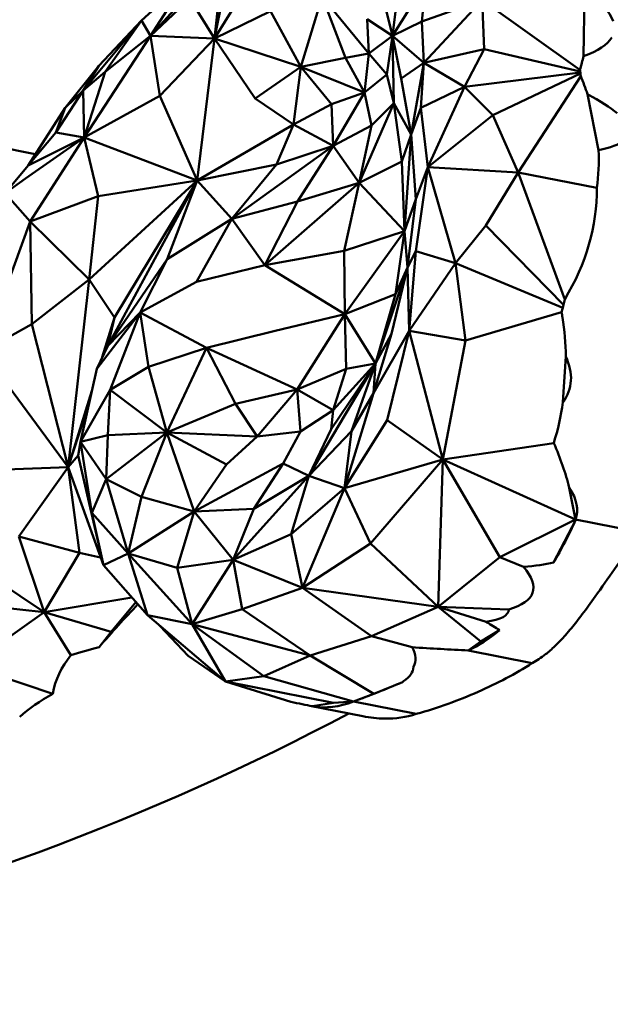
# Model space of a CAD drawing. Units: millimetres. Extents: x 2473 to 20439, y 12569 to 27695.
# Drawn here: x 15531 to 15585, y 13586 to 13676 of the extents above; entities that cross this region are included whole.
import ezdxf

# ---------------------------------------------------------------- set-up
doc = ezdxf.new("R2010")
doc.units = ezdxf.units.MM
doc.layers.add('MD_Visible', color=7, linetype='Continuous', lineweight=50)
doc.styles.get("Standard").update_dxf_attribs({"font": 'TT0246M.TTF'})
doc.dimstyles.new('OLCU', dxfattribs={"dimtxt": 300, "dimasz": 150, "dimexe": 0.18, "dimexo": 0.0625, "dimgap": 50, "dimtad": 1, "dimdec": 0, "dimlfac": 0.1, "dimrnd": 5, "dimzin": 0, "dimdsep": 46, "dimtxsty": 'Standard', "dimcen": 0.09, "dimse1": 1, "dimse2": 1, "dimadec": 0, "dimazin": 0, "dimtfac": 1, "dimtdec": 0, "dimtofl": 0, "dimtmove": 0, "dimatfit": 3, "dimfxl": 1, "dimtolj": 1, "dimtzin": 0, "dimarcsym": 0})

# ---------------------------------------------------------------- blocks, each defined once
blk = doc.blocks.new('CustomObjectsInViewport7_0')
at = {"layer": 'MD_Visible', "extrusion": (0, 1, 0)}
for p, q in [((15543.13, 13674.197), (15550.415, 13682.229)), ((15548.981, 13673.976), (15553.474, 13681.293)), ((15563.493, 13681.149), (15565.201, 13674.213)), ((15548.981, 13673.976), (15549.677, 13680.553)), ((15542.313, 13675.616), (15546.484, 13679.409)), ((15543.13, 13674.197), (15546.484, 13679.409)), ((15550.17, 13679.848), (15548.981, 13673.976)), ((15565.869, 13679.622), (15565.201, 13674.213)), ((15565.201, 13674.213), (15568.243, 13679.036)), ((15568.243, 13679.036), (15567.873, 13675.517)), ((15546.736, 13677.61), (15543.13, 13674.197)), ((15548.981, 13673.976), (15546.736, 13677.61)), ((15558.798, 13677.807), (15556.858, 13671.364)), ((15558.798, 13677.807), (15560.925, 13672.181)), ((15558.798, 13677.807), (15563.054, 13672.596)), ((15582.632, 13672.35), (15582.733, 13678.352)), ((15567.873, 13675.517), (15573.392, 13677.473)), ((15573.392, 13677.473), (15568.075, 13671.734)), ((15573.392, 13677.473), (15573.578, 13672.983)), ((15582.311, 13671.109), (15573.392, 13677.473)), ((15554.079, 13676.444), (15548.981, 13673.976)), ((15556.858, 13671.364), (15554.079, 13676.444)), ((15563.054, 13672.596), (15562.908, 13675.741)), ((15562.908, 13675.741), (15565.201, 13674.213)), ((15542.313, 13675.616), (15536.985, 13669.208)), ((15542.313, 13675.616), (15538.426, 13671.478)), ((15538.987, 13670.904), (15542.313, 13675.616)), ((15542.313, 13675.616), (15543.13, 13674.197)), ((15567.873, 13675.517), (15565.201, 13674.213)), ((15568.075, 13671.734), (15567.873, 13675.517)), ((15537.076, 13664.933), (15543.13, 13674.197)), ((15538.987, 13670.904), (15543.13, 13674.197)), ((15543.13, 13674.197), (15543.977, 13668.724)), ((15548.981, 13673.976), (15543.13, 13674.197)), ((15543.977, 13668.724), (15548.981, 13673.976)), ((15548.981, 13673.976), (15547.382, 13660.986)), ((15548.981, 13673.976), (15552.684, 13668.47)), ((15556.858, 13671.364), (15548.981, 13673.976)), ((15565.201, 13674.213), (15563.054, 13672.596)), ((15564.704, 13670.682), (15565.201, 13674.213)), ((15565.201, 13674.213), (15565.325, 13668.045)), ((15565.201, 13674.213), (15565.993, 13670.311)), ((15568.075, 13671.734), (15565.201, 13674.213)), ((15560.925, 13672.181), (15556.858, 13671.364)), ((15563.054, 13672.596), (15560.925, 13672.181)), ((15562.662, 13669.038), (15560.925, 13672.181)), ((15563.054, 13672.596), (15562.662, 13669.038)), ((15563.054, 13672.596), (15564.704, 13670.682)), ((15573.578, 13672.983), (15568.075, 13671.734)), ((15571.771, 13669.545), (15573.578, 13672.983)), ((15573.578, 13672.983), (15582.324, 13670.963)), ((15535.348, 13667.628), (15538.426, 13671.478)), ((15536.985, 13669.208), (15538.426, 13671.478)), ((15552.684, 13668.47), (15556.858, 13671.364)), ((15556.858, 13671.364), (15556.172, 13666.109)), ((15556.858, 13671.364), (15559.633, 13667.954)), ((15562.662, 13669.038), (15556.858, 13671.364)), ((15568.075, 13671.734), (15565.993, 13670.311)), ((15566.922, 13665.195), (15568.075, 13671.734)), ((15568.075, 13671.734), (15567.808, 13667.639)), ((15571.771, 13669.545), (15568.075, 13671.734)), ((15536.985, 13669.208), (15538.987, 13670.904)), ((15537.076, 13664.933), (15538.987, 13670.904)), ((15564.704, 13670.682), (15562.662, 13669.038)), ((15565.325, 13668.045), (15564.704, 13670.682)), ((15582.362, 13670.867), (15571.771, 13669.545)), ((15574.348, 13666.956), (15582.356, 13670.778)), ((15582.374, 13670.537), (15576.679, 13661.739)), ((15566.922, 13665.195), (15565.993, 13670.311)), ((15567.808, 13667.639), (15571.771, 13669.545)), ((15568.436, 13662.221), (15571.771, 13669.545)), ((15571.771, 13669.545), (15574.348, 13666.956)), ((15536.985, 13669.208), (15534.489, 13665.379)), ((15535.348, 13667.628), (15536.985, 13669.208)), ((15536.985, 13669.208), (15537.076, 13664.933)), ((15543.977, 13668.724), (15537.076, 13664.933)), ((15547.382, 13660.986), (15543.977, 13668.724)), ((15559.633, 13667.954), (15562.662, 13669.038)), ((15562.662, 13669.038), (15559.789, 13664.173)), ((15562.662, 13669.038), (15563.307, 13666.019)), ((15583.002, 13668.873), (15583.998, 13663.763)), ((15556.172, 13666.109), (15552.684, 13668.47)), ((15559.633, 13667.954), (15556.172, 13666.109)), ((15559.789, 13664.173), (15559.633, 13667.954)), ((15565.325, 13668.045), (15562.155, 13660.769)), ((15563.307, 13666.019), (15565.325, 13668.045)), ((15565.325, 13668.045), (15566.056, 13662.732)), ((15566.922, 13665.195), (15565.325, 13668.045)), ((15567.808, 13667.639), (15566.922, 13665.195)), ((15567.808, 13667.639), (15568.436, 13662.221)), ((15532.63, 13663.394), (15514.09, 13667.081)), ((15531.968, 13662.363), (15535.348, 13667.628)), ((15535.348, 13667.628), (15534.489, 13665.379)), ((15574.348, 13666.956), (15568.436, 13662.221)), ((15576.679, 13661.739), (15574.348, 13666.956)), ((15547.382, 13660.986), (15556.172, 13666.109)), ((15556.172, 13666.109), (15554.623, 13662.447)), ((15559.789, 13664.173), (15556.172, 13666.109)), ((15563.307, 13666.019), (15559.789, 13664.173)), ((15562.155, 13660.769), (15563.307, 13666.019)), ((15534.489, 13665.379), (15531.968, 13662.363)), ((15537.076, 13664.933), (15534.489, 13665.379)), ((15566.056, 13662.732), (15566.922, 13665.195)), ((15566.309, 13656.377), (15566.922, 13665.195)), ((15566.922, 13665.195), (15567.334, 13659.301)), ((15531.737, 13661.181), (15537.076, 13664.933)), ((15537.076, 13664.933), (15531.968, 13662.363)), ((15532.162, 13657.242), (15537.076, 13664.933)), ((15537.076, 13664.933), (15538.361, 13659.566)), ((15547.382, 13660.986), (15537.076, 13664.933)), ((15559.789, 13664.173), (15550.566, 13657.492)), ((15554.623, 13662.447), (15559.789, 13664.173)), ((15559.789, 13664.173), (15556.547, 13659.093)), ((15562.155, 13660.769), (15559.789, 13664.173)), ((15531.968, 13662.363), (15529.869, 13659.848)), ((15554.623, 13662.447), (15547.382, 13660.986)), ((15550.566, 13657.492), (15554.623, 13662.447)), ((15566.056, 13662.732), (15562.155, 13660.769)), ((15566.309, 13656.377), (15566.056, 13662.732)), ((15567.324, 13654.536), (15568.436, 13662.221)), ((15568.436, 13662.221), (15567.334, 13659.301)), ((15568.436, 13662.221), (15570.954, 13653.439)), ((15568.436, 13662.221), (15576.679, 13661.739)), ((15576.679, 13661.739), (15573.723, 13656.893)), ((15576.679, 13661.739), (15583.85, 13660.339)), ((15580.917, 13650.146), (15576.679, 13661.739)), ((15529.869, 13659.848), (15531.737, 13661.181)), ((15547.382, 13660.986), (15537.551, 13651.95)), ((15538.361, 13659.566), (15547.382, 13660.986)), ((15547.382, 13660.986), (15539.231, 13645.904)), ((15539.858, 13648.495), (15547.382, 13660.986)), ((15547.382, 13660.986), (15544.648, 13653.814)), ((15550.566, 13657.492), (15547.382, 13660.986)), ((15562.155, 13660.769), (15553.566, 13653.27)), ((15556.547, 13659.093), (15562.155, 13660.769)), ((15562.155, 13660.769), (15560.806, 13654.59)), ((15566.309, 13656.377), (15562.155, 13660.769)), ((15529.869, 13659.848), (15532.162, 13657.242)), ((15532.162, 13657.242), (15538.361, 13659.566)), ((15538.361, 13659.566), (15537.551, 13651.95)), ((15556.547, 13659.093), (15550.566, 13657.492)), ((15553.566, 13653.27), (15556.547, 13659.093)), ((15567.334, 13659.301), (15566.309, 13656.377)), ((15567.334, 13659.301), (15566.576, 13653.061)), ((15532.162, 13657.242), (15527.837, 13645.387)), ((15532.162, 13657.242), (15537.551, 13651.95)), ((15532.305, 13647.883), (15532.162, 13657.242)), ((15544.648, 13653.814), (15550.566, 13657.492)), ((15550.566, 13657.492), (15547.329, 13651.748)), ((15553.566, 13653.27), (15550.566, 13657.492)), ((15570.954, 13653.439), (15573.723, 13656.893)), ((15573.723, 13656.893), (15580.797, 13649.654)), ((15560.806, 13654.59), (15566.309, 13656.377)), ((15566.309, 13656.377), (15560.86, 13648.788)), ((15566.309, 13656.377), (15565.494, 13650.613)), ((15566.576, 13653.061), (15566.309, 13656.377)), ((15560.806, 13654.59), (15553.566, 13653.27)), ((15560.86, 13648.788), (15560.806, 13654.59)), ((15566.576, 13653.061), (15567.324, 13654.536)), ((15567.324, 13654.536), (15566.732, 13647.265)), ((15570.954, 13653.439), (15567.324, 13654.536)), ((15544.648, 13653.814), (15539.231, 13645.904)), ((15542.19, 13648.953), (15544.648, 13653.814)), ((15547.329, 13651.748), (15553.566, 13653.27)), ((15560.86, 13648.788), (15553.566, 13653.27)), ((15570.954, 13653.439), (15566.732, 13647.265)), ((15571.862, 13646.387), (15570.954, 13653.439)), ((15580.746, 13649.383), (15570.954, 13653.439)), ((15563.645, 13644.3), (15566.576, 13653.061)), ((15566.576, 13653.061), (15565.132, 13646.989)), ((15565.494, 13650.613), (15566.576, 13653.061)), ((15566.576, 13653.061), (15566.732, 13647.265)), ((15537.551, 13651.95), (15532.305, 13647.883)), ((15535.627, 13634.817), (15537.551, 13651.95)), ((15537.551, 13651.95), (15539.858, 13648.495)), ((15547.329, 13651.748), (15542.19, 13648.953)), ((15565.494, 13650.613), (15560.86, 13648.788)), ((15563.645, 13644.3), (15565.494, 13650.613)), ((15538.239, 13643.816), (15542.19, 13648.953)), ((15542.19, 13648.953), (15539.231, 13645.904)), ((15542.19, 13648.953), (15539.453, 13641.871)), ((15548.24, 13645.718), (15542.19, 13648.953)), ((15542.939, 13643.979), (15542.19, 13648.953)), ((15554.499, 13647.263), (15560.86, 13648.788)), ((15560.86, 13648.788), (15556.522, 13641.92)), ((15560.86, 13648.788), (15560.974, 13643.791)), ((15563.645, 13644.3), (15560.86, 13648.788)), ((15580.637, 13648.974), (15571.862, 13646.387)), ((15527.837, 13645.387), (15532.305, 13647.883)), ((15532.305, 13647.883), (15535.627, 13634.817)), ((15539.858, 13648.495), (15538.732, 13644.852)), ((15539.231, 13645.904), (15539.858, 13648.495)), ((15554.499, 13647.263), (15548.24, 13645.718)), ((15566.732, 13647.265), (15563.483, 13641.593)), ((15563.483, 13641.593), (15565.132, 13646.989)), ((15565.132, 13646.989), (15563.645, 13644.3)), ((15564.716, 13639.127), (15566.732, 13647.265)), ((15566.732, 13647.265), (15569.799, 13635.513)), ((15566.732, 13647.265), (15571.862, 13646.387)), ((15571.862, 13646.387), (15569.799, 13635.513)), ((15527.837, 13645.387), (15535.627, 13634.817)), ((15539.231, 13645.904), (15538.239, 13643.816)), ((15542.939, 13643.979), (15548.24, 13645.718)), ((15548.24, 13645.718), (15544.633, 13637.982)), ((15548.24, 13645.718), (15550.892, 13640.606)), ((15556.522, 13641.92), (15548.24, 13645.718)), ((15563.645, 13644.3), (15557.587, 13634.027)), ((15559.613, 13638.295), (15563.645, 13644.3)), ((15563.645, 13644.3), (15559.807, 13640.03)), ((15560.974, 13643.791), (15563.645, 13644.3)), ((15563.645, 13644.3), (15561.48, 13638.12)), ((15563.645, 13644.3), (15563.483, 13641.593)), ((15580.761, 13640.752), (15581.018, 13644.936)), ((15538.239, 13643.816), (15536.737, 13637.14)), ((15539.453, 13641.871), (15542.939, 13643.979)), ((15542.939, 13643.979), (15544.633, 13637.982)), ((15560.974, 13643.791), (15556.522, 13641.92)), ((15559.807, 13640.03), (15560.974, 13643.791)), ((15537.782, 13641.781), (15535.627, 13634.817)), ((15536.737, 13637.14), (15539.453, 13641.871)), ((15539.233, 13637.753), (15539.453, 13641.871)), ((15544.633, 13637.982), (15539.453, 13641.871)), ((15550.892, 13640.606), (15556.522, 13641.92)), ((15556.522, 13641.92), (15552.88, 13637.612)), ((15556.522, 13641.92), (15556.81, 13638.089)), ((15559.807, 13640.03), (15556.522, 13641.92)), ((15560.844, 13632.892), (15563.483, 13641.593)), ((15563.483, 13641.593), (15561.48, 13638.12)), ((15537.536, 13640.688), (15535.627, 13634.817)), ((15550.892, 13640.606), (15544.633, 13637.982)), ((15552.88, 13637.612), (15550.892, 13640.606)), ((15556.81, 13638.089), (15559.807, 13640.03)), ((15559.807, 13640.03), (15559.613, 13638.295)), ((15564.716, 13639.127), (15560.844, 13632.892)), ((15569.799, 13635.513), (15564.716, 13639.127)), ((15544.633, 13637.982), (15539.097, 13633.728)), ((15539.233, 13637.753), (15544.633, 13637.982)), ((15542.303, 13632.103), (15544.633, 13637.982)), ((15544.633, 13637.982), (15552.88, 13637.612)), ((15550.07, 13635.067), (15544.633, 13637.982)), ((15547.123, 13630.787), (15544.633, 13637.982)), ((15556.81, 13638.089), (15552.88, 13637.612)), ((15555.222, 13635.149), (15556.81, 13638.089)), ((15557.587, 13634.027), (15559.613, 13638.295)), ((15561.48, 13638.12), (15557.587, 13634.027)), ((15560.844, 13632.892), (15561.48, 13638.12)), ((15536.737, 13637.14), (15536.55, 13635.882)), ((15536.737, 13637.14), (15539.233, 13637.753)), ((15536.737, 13637.14), (15539.097, 13633.728)), ((15537.785, 13630.664), (15536.737, 13637.14)), ((15539.233, 13637.753), (15539.097, 13633.728)), ((15552.88, 13637.612), (15550.07, 13635.067)), ((15579.926, 13637.03), (15569.799, 13635.513)), ((15535.627, 13634.817), (15536.55, 13635.882)), ((15536.55, 13635.882), (15538.839, 13625.869)), ((15569.799, 13635.513), (15560.844, 13632.892)), ((15563.199, 13627.869), (15569.799, 13635.513)), ((15569.799, 13635.513), (15569.376, 13622.068)), ((15574.998, 13626.594), (15569.799, 13635.513)), ((15569.799, 13635.513), (15581.891, 13630.061)), ((15529.93, 13634.62), (15535.627, 13634.817)), ((15535.627, 13634.817), (15531.137, 13628.479)), ((15535.627, 13634.817), (15538.839, 13625.869)), ((15535.627, 13634.817), (15536.664, 13627)), ((15555.222, 13635.149), (15547.123, 13630.787)), ((15547.123, 13630.787), (15550.07, 13635.067)), ((15555.222, 13635.149), (15552.552, 13631.016)), ((15557.587, 13634.027), (15555.222, 13635.149)), ((15539.097, 13633.728), (15537.785, 13630.664)), ((15539.097, 13633.728), (15542.303, 13632.103)), ((15541.11, 13626.942), (15539.097, 13633.728)), ((15557.587, 13634.027), (15550.685, 13626.362)), ((15552.552, 13631.016), (15557.587, 13634.027)), ((15557.587, 13634.027), (15555.971, 13628.708)), ((15560.844, 13632.892), (15557.587, 13634.027)), ((15555.971, 13628.708), (15560.844, 13632.892)), ((15560.844, 13632.892), (15557.01, 13623.816)), ((15560.844, 13632.892), (15563.199, 13627.869)), ((15581.891, 13630.061), (15581.338, 13632.95)), ((15542.303, 13632.103), (15541.11, 13626.942)), ((15542.303, 13632.103), (15547.123, 13630.787)), ((15547.123, 13630.787), (15541.11, 13626.942)), ((15547.123, 13630.787), (15545.57, 13625.641)), ((15552.552, 13631.016), (15547.123, 13630.787)), ((15550.685, 13626.362), (15547.123, 13630.787)), ((15550.685, 13626.362), (15552.552, 13631.016)), ((15537.785, 13630.664), (15541.11, 13626.942)), ((15538.839, 13625.869), (15537.785, 13630.664)), ((15581.891, 13630.061), (15574.998, 13626.594)), ((15579.902, 13626.111), (15581.921, 13630.017)), ((15588.015, 13628.843), (15581.891, 13630.061)), ((15581.921, 13630.017), (15581.891, 13630.061)), ((15581.921, 13630.017), (15581.924, 13630.024)), ((15531.137, 13628.479), (15533.445, 13621.576)), ((15531.137, 13628.479), (15536.664, 13627)), ((15555.971, 13628.708), (15550.685, 13626.362)), ((15557.01, 13623.816), (15555.971, 13628.708)), ((15563.199, 13627.869), (15557.01, 13623.816)), ((15569.376, 13622.068), (15563.199, 13627.869)), ((15533.445, 13621.576), (15536.664, 13627)), ((15536.664, 13627), (15538.587, 13626.569)), ((15541.11, 13626.942), (15538.839, 13625.869)), ((15545.57, 13625.641), (15541.11, 13626.942)), ((15546.942, 13620.496), (15541.11, 13626.942)), ((15541.11, 13626.942), (15542.874, 13621.307)), ((15545.57, 13625.641), (15550.685, 13626.362)), ((15550.685, 13626.362), (15546.942, 13620.496)), ((15557.01, 13623.816), (15550.685, 13626.362)), ((15550.685, 13626.362), (15551.502, 13621.858)), ((15569.376, 13622.068), (15574.998, 13626.594)), ((15574.998, 13626.594), (15577.161, 13625.718)), ((15533.445, 13621.576), (15527.322, 13625.661)), ((15542.874, 13621.307), (15538.839, 13625.869)), ((15546.942, 13620.496), (15545.57, 13625.641)), ((15551.502, 13621.858), (15557.01, 13623.816)), ((15569.376, 13622.068), (15557.01, 13623.816)), ((15557.01, 13623.816), (15563.304, 13619.398)), ((15518.572, 13623.2), (15533.445, 13621.576)), ((15533.445, 13621.576), (15541.432, 13622.938)), ((15541.81, 13622.51), (15539.558, 13619.801)), ((15551.502, 13621.858), (15546.942, 13620.496)), ((15557.695, 13617.616), (15551.502, 13621.858)), ((15563.304, 13619.398), (15569.376, 13622.068)), ((15573.269, 13618.901), (15569.376, 13622.068)), ((15573.739, 13620.704), (15569.376, 13622.068)), ((15569.376, 13622.068), (15575.813, 13621.827)), ((15533.445, 13621.576), (15526.551, 13616.713)), ((15539.558, 13619.801), (15533.445, 13621.576)), ((15535.883, 13617.652), (15533.445, 13621.576)), ((15542.874, 13621.307), (15546.942, 13620.496)), ((15549.972, 13615.265), (15542.874, 13621.307)), ((15546.562, 13617.609), (15544.002, 13620.347)), ((15557.695, 13617.616), (15546.942, 13620.496)), ((15546.942, 13620.496), (15549.972, 13615.265)), ((15546.942, 13620.496), (15553.467, 13615.753)), ((15538.445, 13618.399), (15539.558, 13619.801)), ((15563.304, 13619.398), (15557.695, 13617.616)), ((15563.304, 13619.398), (15566.99, 13618.382)), ((15573.269, 13618.901), (15574.959, 13619.943)), ((15572.119, 13618.093), (15573.269, 13618.901)), ((15549.972, 13615.265), (15546.562, 13617.609)), ((15553.467, 13615.753), (15557.695, 13617.616)), ((15563.507, 13614.127), (15557.695, 13617.616)), ((15577.957, 13616.932), (15572.119, 13618.093)), ((15526.551, 13616.713), (15534.231, 13614.136)), ((15553.467, 13615.753), (15549.972, 13615.265)), ((15553.467, 13615.753), (15561.651, 13613.431)), ((15549.972, 13615.265), (15559.818, 13613.308)), ((15555.951, 13613.397), (15549.972, 13615.265)), ((15563.507, 13614.127), (15566.131, 13615.207)), ((15561.651, 13613.431), (15563.507, 13614.127)), ((15562.509, 13612.082), (15557.667, 13613.045)), ((15559.818, 13613.308), (15557.915, 13612.996)), ((15561.651, 13613.431), (15559.818, 13613.308)), ((15567.381, 13612.291), (15561.651, 13613.431))]:
    blk.add_line(p, q, dxfattribs=at)
at = {"layer": 'MD_Visible'}
for centre, major_axis, ratio, start_param, end_param in [((14333.818, 13893.481), (-1251.611, 218.86), 0.035091, 3.161878, 3.213667), ((14333.818, 13893.481), (-1251.611, 218.86), 0.035091, 3.080574, 3.128034), ((15426.677, 13659.454), (-157.913, -0.054), 0.430053, 3.309665, 3.311103), ((15482.251, 13664.538), (-100.143, -5.688), 0.493868, 3.147889, 3.152765), ((15435.961, 13674.288), (-147.783, 16.033), 0.349911, 2.980044, 3.181665), ((15490.27, 13663.503), (90.746, -12.483), 0.580262, 6.251974, 6.25716), ((14455.569, 13869.268), (-1126.435, 238.832), 0.044669, 3.134004, 3.186746), ((15573.43, 13644.132), (5.369, 26.593), 0.45832, 4.063987, 4.248125), ((15320.596, 13694.414), (257.423, -70.974), 0.071213, 6.170326, 6.386827), ((15135.187, 13731.288), (440.608, -109.602), 0.03633, 6.195176, 6.291734), ((15573.43, 13644.133), (5.37, 26.595), 0.45832, 3.457962, 3.671567), ((18490, 12895.39), (2960.841, -716.998), 0.037306, 3.070898, 3.082621), ((11332.589, 14691.081), (4234.671, -1074.13), 0.018033, -0.004688, 0.01676), ((17207.168, 13150.522), (1672.779, -464.328), 0.063325, 3.113398, 3.14824), ((11033.077, 14750.647), (4534.009, -1134.311), 0.016453, -0.015784, 0.00351), ((15578.653, 13846.655), (47.644, 235.973), 0.45832, 3.412178, 3.450391), ((15300.533, 13692.466), (263.528, -80.047), 0.021523, 6.040898, 6.073226), ((15563.335, 13640.204), (5.491, 27.195), 0.45832, 3.147262, 3.432586)]:
    blk.add_ellipse(centre, major_axis=major_axis, ratio=ratio, start_param=start_param, end_param=end_param, dxfattribs=at)
at = {"layer": 'MD_Visible', "extrusion": (1.96926e-16, 1.1774e-17, -1)}
blk.add_ellipse((15446.416, 13672.209), major_axis=(136.565, 3.817), ratio=0.330087, start_param=0.081349, end_param=0.108773, dxfattribs=at)
at = {"layer": 'MD_Visible', "extrusion": (2.06312e-16, 2.56024e-17, -1)}
blk.add_ellipse((15471.864, 13665.703), major_axis=(110.52, 4.253), ratio=0.454643, start_param=6.260201, end_param=6.263113, dxfattribs=at)
at = {"layer": 'MD_Visible', "extrusion": (2.08555e-16, 1.96855e-18, -1)}
blk.add_ellipse((15518.414, 13665.781), major_axis=(63.685, 10.457), ratio=0.60319, start_param=0.137677, end_param=0.13994, dxfattribs=at)
at = {"layer": 'MD_Visible', "extrusion": (2.02709e-16, 2.9926e-18, -1)}
blk.add_ellipse((15433.809, 13674.716), major_axis=(150.145, -13.479), ratio=0.340049, start_param=6.104307, end_param=6.135954, dxfattribs=at)
at = {"layer": 'MD_Visible', "extrusion": (2.50747e-16, 1.71384e-17, -1)}
for start_param, end_param in [(3.085477, 3.109839), (3.157426, 3.183541)]:
    blk.add_ellipse((12845.692, 14189.439), major_axis=(-2741.106, 524.106), ratio=0.017665, start_param=start_param, end_param=end_param, dxfattribs=at)
at = {"layer": 'MD_Visible', "extrusion": (2.04038e-16, 2.87488e-18, -1)}
blk.add_ellipse((15433.809, 13674.716), major_axis=(150.145, -13.479), ratio=0.340048, start_param=6.234019, end_param=6.300815, dxfattribs=at)
at = {"layer": 'MD_Visible', "extrusion": (2.08764e-16, 1.28313e-29, -1)}
blk.add_ellipse((15552.109, 13656.494), major_axis=(24.49, 16.846), ratio=0.985929, start_param=0.826488, end_param=0.843643, dxfattribs=at)
at = {"layer": 'MD_Visible', "extrusion": (2.08764e-16, 2.96069e-29, -1)}
blk.add_ellipse((15551.147, 13656.535), major_axis=(23.786, 19.531), ratio=0.983496, start_param=0.932552, end_param=0.946359, dxfattribs=at)
at = {"layer": 'MD_Visible', "extrusion": (2.08764e-16, 9.31842e-30, -1)}
blk.add_ellipse((15550.673, 13643.712), major_axis=(-29.257, 8.531), ratio=0.991285, start_param=2.68053, end_param=2.696414, dxfattribs=at)
at = {"layer": 'MD_Visible', "extrusion": (2.07198e-16, -7.42742e-18, -1)}
blk.add_ellipse((15469.59, 13667.6), major_axis=(-110.579, 29.725), ratio=0.463019, start_param=2.944054, end_param=3.008414, dxfattribs=at)
at = {"layer": 'MD_Visible', "extrusion": (1.83798e-16, 6.84201e-18, -1)}
blk.add_ellipse((14796.262, 13801.511), major_axis=(-785.158, 159.281), ratio=0.066598, start_param=3.093364, end_param=3.171193, dxfattribs=at)
at = {"layer": 'MD_Visible', "extrusion": (2.07022e-16, -7.38975e-18, -1)}
blk.add_ellipse((15469.59, 13667.6), major_axis=(-110.579, 29.725), ratio=0.463019, start_param=3.086243, end_param=3.158164, dxfattribs=at)
at = {"layer": 'MD_Visible', "extrusion": (2.10511e-16, -1.52673e-17, -1)}
blk.add_ellipse((15429.852, 13675.503), major_axis=(-151.315, 52.903), ratio=0.305774, start_param=2.86866, end_param=2.939741, dxfattribs=at)
at = {"layer": 'MD_Visible', "extrusion": (1.96099e-16, -9.31211e-19, -1)}
blk.add_ellipse((15121.788, 13733.953), major_axis=(-461.183, 106.059), ratio=0.049044, start_param=3.246283, end_param=3.289609, dxfattribs=at)
at = {"layer": 'MD_Visible', "extrusion": (2.08764e-16, 6.32321e-30, -1)}
blk.add_ellipse((15558.388, 13478.43), major_axis=(33.04, 166.129), ratio=0.448917, start_param=-0.664031, end_param=-0.619423, dxfattribs=at)
at = {"layer": 'MD_Visible', "extrusion": (1.74377e-16, -2.09612e-17, -1)}
blk.add_ellipse((15246.445, 13709.161), major_axis=(-329.683, 90.655), ratio=0.033501, start_param=3.011577, end_param=3.047626, dxfattribs=at)
at = {"layer": 'MD_Visible', "extrusion": (2.14441e-16, 1.283e-16, -1)}
blk.add_ellipse((10539.407, 14848.863), major_axis=(-5065.414, 1226.573), ratio=0.020816, start_param=3.250356, end_param=3.258949, dxfattribs=at)
at = {"layer": 'MD_Visible', "extrusion": (2.08764e-16, 8.46485e-30, -1)}
blk.add_ellipse((15554.348, 13617.268), major_axis=(-12.232, 1.265), ratio=0.281899, start_param=3.355401, end_param=3.385729, dxfattribs=at)
at = {"layer": 'MD_Visible', "extrusion": (1.94399e-16, 1.21692e-17, -1)}
blk.add_ellipse((17317.71, 13128.537), major_axis=(-1789.377, 479.079), ratio=0.064211, start_param=0.042034, end_param=0.065818, dxfattribs=at)
at = {"layer": 'MD_Visible'}
blk.add_rational_spline([(15581.891, 13630.061), (15581.902, 13630.048), (15581.913, 13630.036), (15581.924, 13630.024)], [1, 0.999999879345, 0.999999879345, 1], degree=3, dxfattribs=at)
for points, knots in [([(15577.957, 13616.932), (15578.365, 13617.152), (15578.767, 13617.422), (15579.454, 13617.966), (15579.739, 13618.216), (15580.196, 13618.654), (15580.367, 13618.826), (15580.689, 13619.165), (15580.839, 13619.328), (15581.17, 13619.702), (15581.352, 13619.914), (15581.86, 13620.528), (15582.187, 13620.946), (15582.904, 13621.898), (15583.294, 13622.439), (15584.884, 13624.686), (15586.03, 13626.396), (15587.463, 13628.197), (15587.734, 13628.523), (15588.015, 13628.843)], [-1.749798, -1.749798, -1.749798, -1.749798, -1.53107, -1.53107, -1.375021, -1.375021, -1.281207, -1.281207, -1.19946, -1.19946, -1.101074, -1.101074, -0.926278, -0.926278, -0.725185, -0.725185, -0.131077, -0.131077, -0.000001, -0.000001, -0.000001, -0.000001]), ([(15567.381, 13612.291), (15569.374, 13612.862), (15571.247, 13613.533), (15574.781, 13615.087), (15576.414, 13615.957), (15577.957, 13616.932)], [-2.15318, -2.15318, -2.15318, -2.15318, -1.077048, -1.077048, -0.000001, -0.000001, -0.000001, -0.000001]), ([(15498.214, 13589.532), (15499.237, 13589.768), (15500.259, 13590.003), (15501.282, 13590.238), (15523.506, 13595.353), (15543.376, 13602.872), (15561.226, 13612.337)], [0, 0, 0, 0, 0.0083086, 0.0083086, 0.0083086, 0.1889139, 0.1889139, 0.1889139, 0.1889139]), ([(15562.509, 13612.082), (15563.181, 13611.948), (15563.835, 13611.875), (15565.49, 13611.847), (15566.456, 13611.99), (15567.381, 13612.291)], [-0.816727, -0.816727, -0.816727, -0.816727, -0.5019278, -0.5019278, -0.000001, -0.000001, -0.000001, -0.000001])]:
    blk.add_open_spline(points, degree=3, knots=knots, dxfattribs=at)
blk = doc.blocks.new('*D8')
at = {"color": 0, "lineweight": -2, "transparency": 16777216}
blk.add_line((12529.058, 18303.879), (12529.058, 12718.836), dxfattribs=at)
at = {"color": 0, "transparency": 16777216}
for points in [[(12504.058, 18303.879), (12554.058, 18303.879), (12529.058, 18453.879)], [(12504.058, 12718.836), (12554.058, 12718.836), (12529.058, 12568.836)]]:
    blk.add_solid(points, dxfattribs=at)
at = {"layer": 'Defpoints', "color": 0, "transparency": 16777216}
for p in [(15803.219, 18453.879), (12529.058, 12568.836), (15634.208, 12568.836)]:
    blk.add_point(p, dxfattribs=at)
at = {"color": 0, "transparency": 16777216, "insert": (12325.431, 15511.357), "char_height": 300, "attachment_point": 5, "rotation": 90}
blk.add_mtext('\\A1;585', dxfattribs=at)
blk = doc.blocks.new('*D9')
at = {"color": 0, "lineweight": -2, "transparency": 16777216}
blk.add_line((12792.593, 18546.954), (18589.342, 18546.954), dxfattribs=at)
at = {"color": 0, "transparency": 16777216}
for points in [[(12792.593, 18571.954), (12792.593, 18521.954), (12642.593, 18546.954)], [(18589.342, 18571.954), (18589.342, 18521.954), (18739.342, 18546.954)]]:
    blk.add_solid(points, dxfattribs=at)
at = {"layer": 'Defpoints', "color": 0, "transparency": 16777216}
for p in [(18739.342, 18546.954), (18739.342, 12816.365), (12642.593, 12709.709)]:
    blk.add_point(p, dxfattribs=at)
at = {"color": 0, "transparency": 16777216, "insert": (15690.967, 18750.782), "char_height": 300, "attachment_point": 5}
blk.add_mtext('\\A1;610', dxfattribs=at)

msp = doc.modelspace()

# ---------------------------------------------------------------- block references
at = {"layer": 'MD_Visible'}
msp.add_blockref('CustomObjectsInViewport7_0', (0, 0), dxfattribs=at)

# ---------------------------------------------------------------- dimensions: what is measured, and where the dimension line sits
dim = msp.add_linear_dim(base=(18739.342, 18546.954), p1=(12642.593, 12709.709), p2=(18739.342, 12816.365), dimstyle='OLCU')
dim.commit()
dim.dimension.update_dxf_attribs({"geometry": '*D9', "text_midpoint": (15690.967, 18750.782)})
dim = msp.add_linear_dim(base=(12529.058, 12568.836), p1=(15803.219, 18453.879), p2=(15634.208, 12568.836), angle=90, text='585', dimstyle='OLCU')
dim.commit()
dim.dimension.update_dxf_attribs({"geometry": '*D8', "text_midpoint": (12325.431, 15511.357)})

doc.saveas('drawing.dxf')
